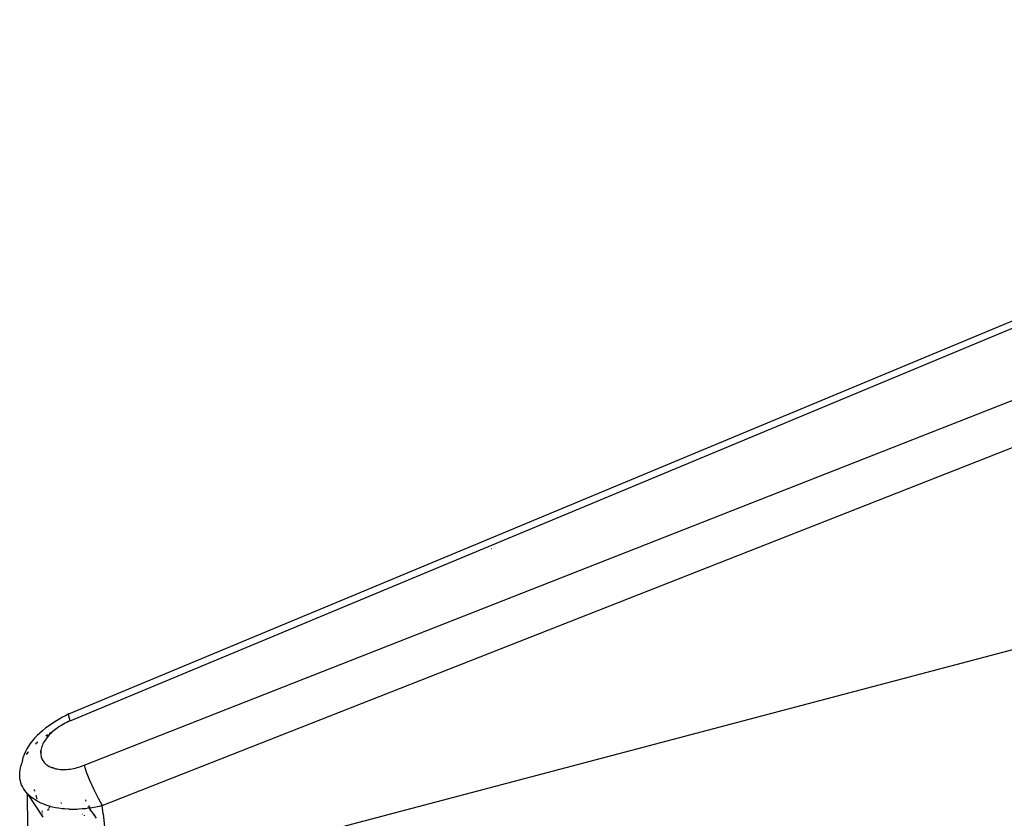
# Model space of a CAD drawing. Units: millimetres. Extents: x 1340 to 6432, y -16 to 4081.
# Drawn here: x 5078 to 5222, y 1493 to 1610 of the extents above; entities that cross this region are included whole.
import ezdxf

# ---------------------------------------------------------------- set-up
doc = ezdxf.new("R2010")
doc.units = ezdxf.units.MM

msp = doc.modelspace()

# ---------------------------------------------------------------- linework, layer by layer
for p, q in [((5085.11, 1507.7), (5330.69, 1610.11)), ((5084.9, 1508.73), (5310.01, 1602.47)), ((5087.15, 1501.21), (5334.38, 1598.36)), ((5089.78, 1495.32), (5336.96, 1592.57)), ((5103.9, 1486.75), (5280.8, 1533.44)), ((5146.67, 1532.88), (5146.7, 1532.89)), ((5084.9, 1508.73), (5084.43, 1508.44)), ((5084.92, 1508.37), (5084.9, 1508.73)), ((5082.72, 1507.47), (5081.53, 1506.62)), ((5083.12, 1507.73), (5082.72, 1507.47)), ((5083.98, 1508.22), (5083.12, 1507.73)), ((5083.89, 1507.09), (5083.66, 1506.95)), ((5084.13, 1507.23), (5083.89, 1507.09)), ((5084.43, 1508.44), (5083.98, 1508.22)), ((5084.36, 1507.36), (5084.13, 1507.23)), ((5084.61, 1507.48), (5084.36, 1507.36)), ((5084.86, 1507.6), (5084.61, 1507.48)), ((5085.11, 1507.7), (5084.86, 1507.6)), ((5085.11, 1507.7), (5084.92, 1508.37)), ((5081.08, 1506.27), (5080.28, 1505.56)), ((5081.53, 1506.62), (5081.08, 1506.27)), ((5081.56, 1505.52), (5081.78, 1505.65)), ((5081.57, 1505.52), (5081.75, 1505.65)), ((5081.66, 1505.5), (5081.88, 1505.65)), ((5081.75, 1505.65), (5081.79, 1505.65)), ((5082.06, 1505.64), (5081.9, 1505.46)), ((5082.05, 1505.84), (5082.11, 1505.84)), ((5082.23, 1505.82), (5082.06, 1505.64)), ((5082.11, 1505.84), (5082.4, 1506.01)), ((5082.11, 1505.84), (5082.12, 1505.89)), ((5082.23, 1505.82), (5082.11, 1505.84)), ((5082.12, 1505.89), (5082.21, 1505.94)), ((5082.21, 1505.94), (5082.31, 1505.99)), ((5082.21, 1505.94), (5082.25, 1505.96)), ((5082.23, 1505.82), (5082.32, 1505.92)), ((5082.25, 1505.96), (5082.31, 1505.99)), ((5082.28, 1505.98), (5082.25, 1505.96)), ((5082.28, 1505.98), (5082.32, 1505.99)), ((5082.32, 1505.92), (5082.37, 1505.95)), ((5082.4, 1506.01), (5082.37, 1505.95)), ((5082.37, 1505.95), (5082.37, 1506)), ((5082.6, 1506.17), (5082.4, 1506.01)), ((5082.8, 1506.33), (5082.6, 1506.17)), ((5083.01, 1506.5), (5082.8, 1506.33)), ((5083.22, 1506.65), (5083.01, 1506.5)), ((5083.44, 1506.81), (5083.22, 1506.65)), ((5083.66, 1506.95), (5083.44, 1506.81)), ((5079.28, 1504.4), (5079.01, 1504.01)), ((5079.92, 1505.18), (5079.28, 1504.4)), ((5080.28, 1505.56), (5079.92, 1505.18)), ((5080.06, 1504.33), (5080.37, 1504.62)), ((5081.14, 1504.34), (5081.05, 1504.14)), ((5081.24, 1504.53), (5081.14, 1504.34)), ((5081.35, 1504.72), (5081.24, 1504.53)), ((5081.47, 1504.9), (5081.35, 1504.72)), ((5081.6, 1505.09), (5081.47, 1504.9)), ((5081.74, 1505.28), (5081.6, 1505.09)), ((5081.9, 1505.46), (5081.74, 1505.28)), ((5078.4, 1502.8), (5078.27, 1502.4)), ((5078.57, 1503.21), (5078.4, 1502.8)), ((5078.77, 1503.61), (5078.57, 1503.21)), ((5078.74, 1502.8), (5078.96, 1503.11)), ((5079.01, 1504.01), (5078.77, 1503.61)), ((5078.96, 1503.11), (5079.03, 1503.2)), ((5080.84, 1503.39), (5080.81, 1503.21)), ((5080.81, 1503.03), (5080.84, 1503.39)), ((5080.81, 1503.21), (5080.81, 1503.03)), ((5080.81, 1503.03), (5080.81, 1502.85)), ((5080.81, 1502.85), (5080.83, 1502.68)), ((5080.87, 1503.58), (5080.84, 1503.39)), ((5080.92, 1503.76), (5080.87, 1503.58)), ((5080.98, 1503.95), (5080.92, 1503.76)), ((5081.05, 1504.14), (5080.98, 1503.95)), ((5077.95, 1501.19), (5078.06, 1501.51)), ((5078.06, 1501.51), (5078.14, 1501.7)), ((5078.14, 1501.7), (5078.27, 1502.4)), ((5080.83, 1502.68), (5080.86, 1502.51)), ((5080.86, 1502.51), (5080.9, 1502.35)), ((5080.9, 1502.35), (5080.96, 1502.19)), ((5080.96, 1502.19), (5081.03, 1502.04)), ((5081.03, 1502.04), (5081.11, 1501.89)), ((5081.11, 1501.89), (5081.21, 1501.75)), ((5081.21, 1501.75), (5081.32, 1501.62)), ((5081.32, 1501.62), (5081.44, 1501.49)), ((5081.44, 1501.49), (5081.57, 1501.37)), ((5081.57, 1501.37), (5081.71, 1501.26)), ((5077.74, 1499.89), (5077.75, 1500.21)), ((5077.75, 1499.57), (5077.74, 1499.89)), ((5077.75, 1500.21), (5077.79, 1500.53)), ((5077.79, 1500.53), (5077.86, 1500.86)), ((5077.86, 1500.86), (5077.9, 1501.02)), ((5077.9, 1501.02), (5077.92, 1501.11)), ((5077.92, 1501.11), (5077.95, 1501.19)), ((5081.71, 1501.26), (5081.86, 1501.16)), ((5081.86, 1501.16), (5082.03, 1501.06)), ((5082.03, 1501.06), (5082.2, 1500.98)), ((5082.2, 1500.98), (5082.38, 1500.9)), ((5082.38, 1500.9), (5082.57, 1500.83)), ((5082.77, 1500.77), (5082.38, 1500.9)), ((5082.57, 1500.83), (5082.77, 1500.77)), ((5082.77, 1500.77), (5082.98, 1500.72)), ((5082.98, 1500.72), (5083.19, 1500.68)), ((5083.19, 1500.68), (5083.42, 1500.65)), ((5083.42, 1500.65), (5083.64, 1500.62)), ((5083.64, 1500.62), (5083.88, 1500.61)), ((5083.88, 1500.61), (5084.11, 1500.6)), ((5084.11, 1500.6), (5084.35, 1500.6)), ((5084.35, 1500.6), (5084.6, 1500.62)), ((5084.6, 1500.62), (5084.85, 1500.64)), ((5084.85, 1500.64), (5085.1, 1500.67)), ((5085.1, 1500.67), (5085.36, 1500.71)), ((5085.36, 1500.71), (5085.61, 1500.75)), ((5085.61, 1500.75), (5085.87, 1500.81)), ((5085.87, 1500.81), (5086.13, 1500.87)), ((5086.13, 1500.87), (5086.38, 1500.95)), ((5086.38, 1500.95), (5086.64, 1501.03)), ((5086.64, 1501.03), (5086.89, 1501.12)), ((5086.89, 1501.12), (5087.15, 1501.21)), ((5087.15, 1501.21), (5087.46, 1500.26)), ((5087.46, 1500.26), (5087.94, 1499.04)), ((5077.78, 1499.26), (5077.75, 1499.57)), ((5077.84, 1498.96), (5077.78, 1499.26)), ((5077.92, 1498.67), (5077.84, 1498.96)), ((5078.02, 1498.38), (5077.92, 1498.67)), ((5087.94, 1499.04), (5088.55, 1497.7)), ((5078.15, 1498.1), (5078.02, 1498.38)), ((5078.3, 1497.82), (5078.15, 1498.1)), ((5078.48, 1497.55), (5078.3, 1497.82)), ((5078.68, 1497.29), (5078.48, 1497.55)), ((5078.9, 1497.04), (5078.68, 1497.29)), ((5078.9, 1497.04), (5078.87, 1496.97)), ((5079.14, 1496.8), (5078.9, 1497.04)), ((5078.9, 1497.04), (5081.14, 1493.64)), ((5079.95, 1497.45), (5079.88, 1497.66)), ((5088.55, 1497.7), (5089.19, 1496.4)), ((5078.94, 1492.2), (5078.87, 1496.97)), ((5079.41, 1496.57), (5079.14, 1496.8)), ((5079.48, 1496.51), (5079.41, 1496.57)), ((5079.55, 1496.46), (5079.48, 1496.51)), ((5079.69, 1496.36), (5079.55, 1496.46)), ((5079.99, 1496.15), (5079.69, 1496.36)), ((5080.31, 1495.96), (5079.99, 1496.15)), ((5080.31, 1496.29), (5080.13, 1496.87)), ((5080.66, 1495.78), (5080.31, 1495.96)), ((5080.7, 1495.76), (5080.66, 1495.78)), ((5080.75, 1495.74), (5080.7, 1495.76)), ((5080.83, 1495.7), (5080.75, 1495.74)), ((5081, 1495.62), (5080.83, 1495.7)), ((5081.37, 1495.47), (5081, 1495.62)), ((5083.81, 1495.83), (5083.75, 1495.8)), ((5083.78, 1495.65), (5083.85, 1495.68)), ((5087.35, 1496.11), (5087.39, 1496.15)), ((5087.37, 1496.01), (5087.35, 1495.98)), ((5087.36, 1496.08), (5087.4, 1496.11)), ((5087.43, 1496.08), (5087.39, 1496.03)), ((5089.19, 1496.4), (5089.78, 1495.32)), ((5081.08, 1494.5), (5080.97, 1494.45)), ((5080.99, 1494.39), (5081.09, 1494.43)), ((5081.76, 1495.33), (5081.37, 1495.47)), ((5082.18, 1495.21), (5081.76, 1495.33)), ((5081.93, 1494.71), (5081.79, 1494.62)), ((5081.92, 1494.81), (5082.03, 1494.86)), ((5082.15, 1495.03), (5082.02, 1494.96)), ((5082.27, 1495.18), (5082.23, 1495.2)), ((5082.36, 1495.16), (5082.27, 1495.18)), ((5082.55, 1495.11), (5082.36, 1495.16)), ((5082.96, 1495.02), (5082.55, 1495.11)), ((5083.42, 1494.94), (5082.96, 1495.02)), ((5083.93, 1494.87), (5083.42, 1494.94)), ((5083.96, 1494.86), (5083.93, 1494.87)), ((5083.99, 1494.86), (5083.96, 1494.86)), ((5084.07, 1494.85), (5083.99, 1494.86)), ((5084.27, 1494.83), (5084.07, 1494.85)), ((5084.85, 1494.79), (5084.27, 1494.83)), ((5084.89, 1494.79), (5084.85, 1494.79)), ((5084.93, 1494.79), (5084.89, 1494.79)), ((5085, 1494.78), (5084.93, 1494.79)), ((5085.14, 1494.78), (5085, 1494.78)), ((5085.4, 1494.77), (5085.14, 1494.78)), ((5085.82, 1494.77), (5085.4, 1494.77)), ((5085.85, 1494.78), (5085.82, 1494.77)), ((5085.89, 1494.78), (5085.85, 1494.78)), ((5085.96, 1494.78), (5085.89, 1494.78)), ((5086.1, 1494.78), (5085.96, 1494.78)), ((5086.37, 1494.79), (5086.1, 1494.78)), ((5086.89, 1494.83), (5086.37, 1494.79)), ((5087.36, 1494.87), (5086.89, 1494.83)), ((5087.79, 1494.93), (5087.36, 1494.87)), ((5087.75, 1495.1), (5087.71, 1495.12)), ((5087.83, 1494.93), (5087.79, 1494.93)), ((5087.86, 1494.94), (5087.83, 1494.93)), ((5087.85, 1495.34), (5087.87, 1495.06)), ((5087.94, 1494.95), (5087.86, 1494.94)), ((5087.92, 1495.05), (5087.87, 1495.06)), ((5087.87, 1495.06), (5087.91, 1495.01)), ((5087.91, 1495.01), (5087.94, 1494.95)), ((5087.99, 1495.04), (5087.92, 1495.05)), ((5088.01, 1494.96), (5087.94, 1494.95)), ((5087.96, 1494.91), (5087.94, 1494.95)), ((5087.96, 1494.91), (5088.05, 1494.78)), ((5087.99, 1495.04), (5087.98, 1495.12)), ((5088.01, 1494.96), (5087.99, 1495.04)), ((5088.03, 1495.04), (5087.99, 1495.04)), ((5088.01, 1495.06), (5088.03, 1495.04)), ((5088.07, 1494.97), (5088.01, 1494.96)), ((5088.01, 1494.68), (5088.05, 1494.78)), ((5088.01, 1494.68), (5088.06, 1494.66)), ((5088.03, 1495.04), (5088.04, 1494.96)), ((5088.06, 1494.7), (5088.08, 1494.74)), ((5088.06, 1494.7), (5088.08, 1494.74)), ((5088.1, 1494.71), (5088.06, 1494.66)), ((5088.06, 1494.7), (5088.06, 1494.66)), ((5088.06, 1494.66), (5088.06, 1494.61)), ((5088.11, 1494.63), (5088.06, 1494.66)), ((5088.06, 1494.61), (5088.1, 1494.6)), ((5088.33, 1495.01), (5088.07, 1494.97)), ((5088.1, 1494.71), (5088.11, 1494.63)), ((5088.1, 1494.6), (5088.11, 1494.63)), ((5088.13, 1494.54), (5088.1, 1494.6)), ((5088.13, 1494.54), (5088.16, 1494.48)), ((5088.22, 1494.48), (5088.15, 1494.64)), ((5088.22, 1494.48), (5088.16, 1494.48)), ((5088.29, 1494.45), (5088.22, 1494.48)), ((5088.22, 1494.48), (5088.67, 1493.89)), ((5088.29, 1494.45), (5088.46, 1494.09)), ((5088.51, 1494.13), (5088.29, 1494.45)), ((5088.84, 1495.11), (5088.33, 1495.01)), ((5088.52, 1494.08), (5088.51, 1494.13)), ((5088.53, 1494.11), (5088.51, 1494.13)), ((5089.33, 1495.21), (5088.84, 1495.11)), ((5089.78, 1495.32), (5089.33, 1495.21)), ((5089.92, 1494.13), (5089.78, 1495.32)), ((5089.92, 1494.13), (5090.19, 1491.76)), ((5081.11, 1494.11), (5081.05, 1494.07)), ((5086.91, 1494.06), (5086.91, 1494.1)), ((5087.17, 1493.92), (5087.16, 1493.85)), ((5088.46, 1494.09), (5088.52, 1494.08)), ((5088.52, 1494.08), (5088.51, 1494.02)), ((5088.52, 1494.04), (5088.51, 1494.02)), ((5088.51, 1494.02), (5088.59, 1493.96)), ((5088.53, 1494.11), (5088.52, 1494.04)), ((5088.52, 1494.04), (5088.52, 1494.08)), ((5088.52, 1494.04), (5088.55, 1494.04)), ((5088.55, 1494.04), (5088.53, 1494.11)), ((5088.6, 1494.01), (5088.55, 1494.04)), ((5088.59, 1493.96), (5088.6, 1494.01)), ((5088.6, 1493.92), (5088.59, 1493.96)), ((5088.62, 1493.97), (5088.6, 1494.01)), ((5088.6, 1493.92), (5088.62, 1493.97)), ((5088.6, 1493.9), (5088.6, 1493.92)), ((5088.62, 1493.87), (5088.6, 1493.92)), ((5088.6, 1493.92), (5088.67, 1493.89)), ((5088.63, 1493.9), (5088.6, 1493.92)), ((5088.62, 1493.87), (5088.69, 1493.88)), ((5088.69, 1493.88), (5088.63, 1493.9)), ((5088.67, 1493.89), (5088.69, 1493.88)), ((5088.73, 1493.82), (5088.69, 1493.88)), ((5088.69, 1493.88), (5088.71, 1493.84)), ((5088.78, 1493.74), (5088.73, 1493.82)), ((5088.96, 1493.5), (5088.78, 1493.74))]:
    msp.add_line(p, q)

doc.saveas('drawing.dxf')
